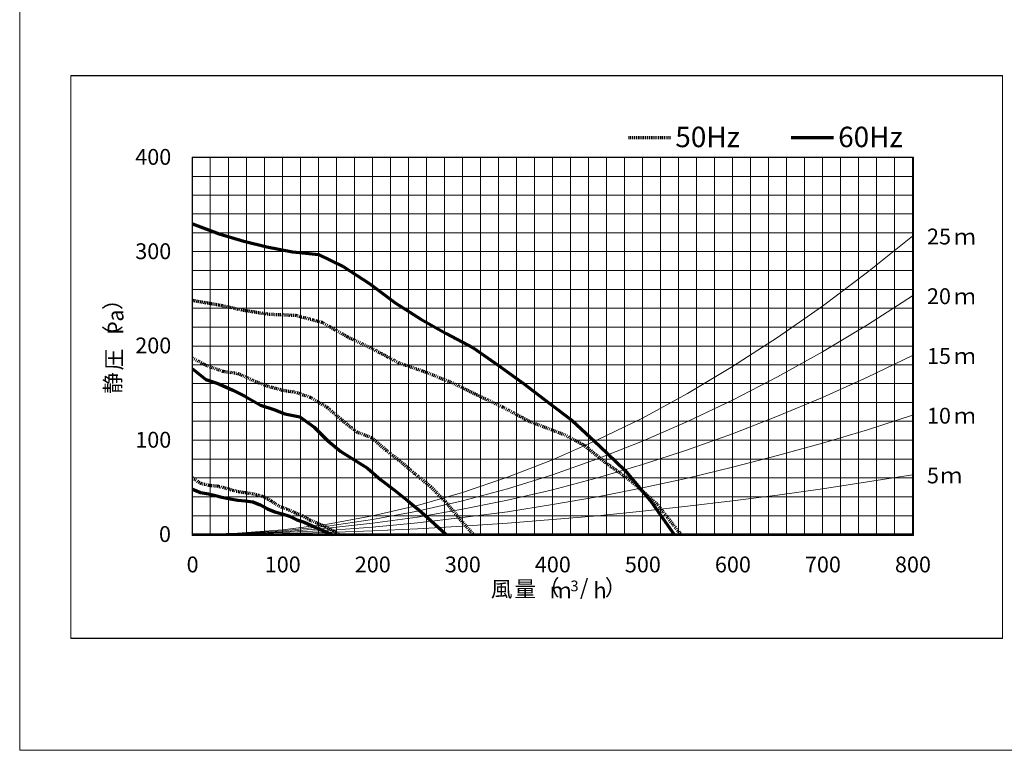
# Paper-space layout 'ﾓﾃﾞﾙ' of a CAD drawing. Units: millimetres. Extents: x 28 to 424, y 7 to 291.
# Drawn here: x 28 to 133, y 7 to 85 of the extents above; entities that cross this region are included whole.
import ezdxf

# ---------------------------------------------------------------- set-up
doc = ezdxf.new("R2010")
doc.units = ezdxf.units.MM
doc.linetypes.add('HIDDEN', pattern=[1.905, 1.27, -0.635])
doc.styles.add('SLDTEXTSTYLE0', font='TXT', dxfattribs={"width": 0.75, "bigfont": 'bigfont'})
doc.styles.add('SLDTEXTSTYLE1', font='TXT', dxfattribs={"width": 0.7, "bigfont": 'bigfont'})

# ---------------------------------------------------------------- blocks, each defined once
blk = doc.blocks.new('様式_0')
at = {"lineweight": 18}
for p, q in [((18, 290.5), (18, 6.5)), ((18, 6.5), (402, 6.5))]:
    blk.add_line(p, q, dxfattribs=at)
blk = doc.blocks.new('SW_NOTE_0')
at = {"color": 0, "linetype": 'Continuous', "lineweight": 18, "insert": (0, 109.7), "char_height": 85.12, "attachment_point": 1, "style": 'SLDTEXTSTYLE0'}
blk.add_mtext('25', dxfattribs=at)
blk = doc.blocks.new('SW_NOTE_0_1')
at = {"color": 0, "linetype": 'Continuous', "lineweight": 18, "insert": (0, 109.7), "char_height": 85.1, "attachment_point": 1, "style": 'SLDTEXTSTYLE0'}
blk.add_mtext('ｍ', dxfattribs=at)
blk = doc.blocks.new('SW_NOTE_0_2')
at = {"color": 0, "linetype": 'Continuous', "lineweight": 18, "insert": (0, 109.5), "char_height": 84.98, "attachment_point": 1, "style": 'SLDTEXTSTYLE0'}
blk.add_mtext('20', dxfattribs=at)
blk = doc.blocks.new('SW_NOTE_0_3')
at = {"color": 0, "linetype": 'Continuous', "lineweight": 18, "insert": (0, 109.5), "char_height": 85, "attachment_point": 1, "style": 'SLDTEXTSTYLE0'}
blk.add_mtext('ｍ', dxfattribs=at)
blk = doc.blocks.new('SW_NOTE_0_4')
at = {"color": 0, "linetype": 'Continuous', "lineweight": 18, "insert": (0, 109.5), "char_height": 84.98, "attachment_point": 1, "style": 'SLDTEXTSTYLE0'}
blk.add_mtext('15', dxfattribs=at)
blk = doc.blocks.new('SW_NOTE_0_5')
at = {"color": 0, "linetype": 'Continuous', "lineweight": 18, "insert": (0, 109.5), "char_height": 85, "attachment_point": 1, "style": 'SLDTEXTSTYLE0'}
blk.add_mtext('ｍ', dxfattribs=at)
blk = doc.blocks.new('SW_NOTE_0_6')
at = {"color": 0, "linetype": 'Continuous', "lineweight": 18, "insert": (0, 109.5), "char_height": 84.98, "attachment_point": 1, "style": 'SLDTEXTSTYLE0'}
blk.add_mtext('10', dxfattribs=at)
blk = doc.blocks.new('SW_NOTE_0_7')
at = {"color": 0, "linetype": 'Continuous', "lineweight": 18, "insert": (0, 109.5), "char_height": 85, "attachment_point": 1, "style": 'SLDTEXTSTYLE0'}
blk.add_mtext('ｍ', dxfattribs=at)
blk = doc.blocks.new('SW_NOTE_0_8')
at = {"color": 0, "linetype": 'Continuous', "lineweight": 18, "insert": (0, 109.5), "char_height": 85, "attachment_point": 1, "style": 'SLDTEXTSTYLE0'}
blk.add_mtext('5', dxfattribs=at)
blk = doc.blocks.new('SW_NOTE_0_9')
at = {"color": 0, "linetype": 'Continuous', "lineweight": 18, "insert": (0, 109.5), "char_height": 85, "attachment_point": 1, "style": 'SLDTEXTSTYLE0'}
blk.add_mtext('ｍ', dxfattribs=at)
blk = doc.blocks.new('SW_NOTE_0_10')
at = {"color": 0, "linetype": 'Continuous', "lineweight": 18, "insert": (0, 109.5), "char_height": 85, "attachment_point": 1, "style": 'SLDTEXTSTYLE1'}
blk.add_mtext('0', dxfattribs=at)
blk = doc.blocks.new('SW_NOTE_0_11')
at = {"color": 0, "linetype": 'Continuous', "lineweight": 18, "insert": (0, 109.5), "char_height": 84.98, "attachment_point": 1, "style": 'SLDTEXTSTYLE1'}
blk.add_mtext('100', dxfattribs=at)
blk = doc.blocks.new('SW_NOTE_0_12')
at = {"color": 0, "linetype": 'Continuous', "lineweight": 18, "insert": (0, 109.5), "char_height": 84.98, "attachment_point": 1, "style": 'SLDTEXTSTYLE1'}
blk.add_mtext('200', dxfattribs=at)
blk = doc.blocks.new('SW_NOTE_0_13')
at = {"color": 0, "linetype": 'Continuous', "lineweight": 18, "insert": (0, 109.5), "char_height": 84.98, "attachment_point": 1, "style": 'SLDTEXTSTYLE1'}
blk.add_mtext('300', dxfattribs=at)
blk = doc.blocks.new('SW_NOTE_0_14')
at = {"color": 0, "linetype": 'Continuous', "lineweight": 18, "insert": (0, 109.5), "char_height": 84.98, "attachment_point": 1, "style": 'SLDTEXTSTYLE1'}
blk.add_mtext('400', dxfattribs=at)
blk = doc.blocks.new('SW_NOTE_0_15')
at = {"color": 0, "linetype": 'Continuous', "lineweight": 18, "insert": (0, 109.5), "char_height": 85, "attachment_point": 1, "style": 'SLDTEXTSTYLE1'}
blk.add_mtext('0', dxfattribs=at)
blk = doc.blocks.new('SW_NOTE_0_16')
at = {"color": 0, "linetype": 'Continuous', "lineweight": 18, "insert": (0, 109.5), "char_height": 84.98, "attachment_point": 1, "style": 'SLDTEXTSTYLE1'}
blk.add_mtext('100', dxfattribs=at)
blk = doc.blocks.new('SW_NOTE_0_17')
at = {"color": 0, "linetype": 'Continuous', "lineweight": 18, "insert": (0, 109.5), "char_height": 84.98, "attachment_point": 1, "style": 'SLDTEXTSTYLE1'}
blk.add_mtext('200', dxfattribs=at)
blk = doc.blocks.new('SW_NOTE_0_18')
at = {"color": 0, "linetype": 'Continuous', "lineweight": 18, "insert": (0, 109.5), "char_height": 84.98, "attachment_point": 1, "style": 'SLDTEXTSTYLE1'}
blk.add_mtext('300', dxfattribs=at)
blk = doc.blocks.new('SW_NOTE_0_19')
at = {"color": 0, "linetype": 'Continuous', "lineweight": 18, "insert": (0, 109.5), "char_height": 84.98, "attachment_point": 1, "style": 'SLDTEXTSTYLE1'}
blk.add_mtext('400', dxfattribs=at)
blk = doc.blocks.new('SW_NOTE_0_20')
at = {"color": 0, "linetype": 'Continuous', "lineweight": 18, "insert": (0, 109.5), "char_height": 84.98, "attachment_point": 1, "style": 'SLDTEXTSTYLE1'}
blk.add_mtext('500', dxfattribs=at)
blk = doc.blocks.new('SW_NOTE_0_21')
at = {"color": 0, "linetype": 'Continuous', "lineweight": 18, "insert": (0, 109.5), "char_height": 84.98, "attachment_point": 1, "style": 'SLDTEXTSTYLE1'}
blk.add_mtext('600', dxfattribs=at)
blk = doc.blocks.new('SW_NOTE_0_22')
at = {"color": 0, "linetype": 'Continuous', "lineweight": 18, "insert": (0, 109.5), "char_height": 84.98, "attachment_point": 1, "style": 'SLDTEXTSTYLE1'}
blk.add_mtext('700', dxfattribs=at)
blk = doc.blocks.new('SW_NOTE_0_23')
at = {"color": 0, "linetype": 'Continuous', "lineweight": 18, "insert": (0, 109.5), "char_height": 84.98, "attachment_point": 1, "style": 'SLDTEXTSTYLE1'}
blk.add_mtext('800', dxfattribs=at)
blk = doc.blocks.new('SW_NOTE_0_24')
at = {"color": 0, "linetype": 'Continuous', "lineweight": 18, "insert": (-109.5, 0), "char_height": 85, "attachment_point": 1, "rotation": 90, "style": 'SLDTEXTSTYLE0'}
blk.add_mtext('静', dxfattribs=at)
blk = doc.blocks.new('SW_NOTE_0_25')
at = {"color": 0, "linetype": 'Continuous', "lineweight": 18, "insert": (-109.5, 0), "char_height": 85, "attachment_point": 1, "rotation": 90, "style": 'SLDTEXTSTYLE0'}
blk.add_mtext('静', dxfattribs=at)
blk = doc.blocks.new('SW_NOTE_0_26')
at = {"color": 0, "linetype": 'Continuous', "lineweight": 18, "insert": (-109.5, 0), "char_height": 85, "attachment_point": 1, "rotation": 90, "style": 'SLDTEXTSTYLE0'}
blk.add_mtext('圧', dxfattribs=at)
blk = doc.blocks.new('SW_NOTE_0_27')
at = {"color": 0, "linetype": 'Continuous', "lineweight": 18, "insert": (-109.5, 0), "char_height": 85, "attachment_point": 1, "rotation": 90, "style": 'SLDTEXTSTYLE0'}
blk.add_mtext('圧', dxfattribs=at)
blk = doc.blocks.new('SW_NOTE_0_28')
at = {"color": 0, "linetype": 'Continuous', "lineweight": 18, "insert": (-109.5, 0), "char_height": 85, "attachment_point": 1, "rotation": 90, "style": 'SLDTEXTSTYLE0'}
blk.add_mtext('（', dxfattribs=at)
blk = doc.blocks.new('SW_NOTE_0_29')
at = {"color": 0, "linetype": 'Continuous', "lineweight": 18, "insert": (-109.5, 0), "char_height": 85, "attachment_point": 1, "rotation": 90, "style": 'SLDTEXTSTYLE0'}
blk.add_mtext('（', dxfattribs=at)
blk = doc.blocks.new('SW_NOTE_0_30')
at = {"color": 0, "linetype": 'Continuous', "lineweight": 18, "insert": (-109.5, 0), "char_height": 85, "attachment_point": 1, "rotation": 90, "style": 'SLDTEXTSTYLE0'}
blk.add_mtext('P', dxfattribs=at)
blk = doc.blocks.new('SW_NOTE_0_31')
at = {"color": 0, "linetype": 'Continuous', "lineweight": 18, "insert": (-109.5, 0), "char_height": 85, "attachment_point": 1, "rotation": 90, "style": 'SLDTEXTSTYLE0'}
blk.add_mtext('P', dxfattribs=at)
blk = doc.blocks.new('SW_NOTE_0_32')
at = {"color": 0, "linetype": 'Continuous', "lineweight": 18, "insert": (-109.5, 0), "char_height": 85, "attachment_point": 1, "rotation": 90, "style": 'SLDTEXTSTYLE0'}
blk.add_mtext('a', dxfattribs=at)
blk = doc.blocks.new('SW_NOTE_0_33')
at = {"color": 0, "linetype": 'Continuous', "lineweight": 18, "insert": (-109.5, 0), "char_height": 85, "attachment_point": 1, "rotation": 90, "style": 'SLDTEXTSTYLE0'}
blk.add_mtext('a', dxfattribs=at)
blk = doc.blocks.new('SW_NOTE_0_34')
at = {"color": 0, "linetype": 'Continuous', "lineweight": 18, "insert": (-109.5, 0), "char_height": 85, "attachment_point": 1, "rotation": 90, "style": 'SLDTEXTSTYLE0'}
blk.add_mtext('）', dxfattribs=at)
blk = doc.blocks.new('SW_NOTE_0_35')
at = {"color": 0, "linetype": 'Continuous', "lineweight": 18, "insert": (-109.5, 0), "char_height": 85, "attachment_point": 1, "rotation": 90, "style": 'SLDTEXTSTYLE0'}
blk.add_mtext('）', dxfattribs=at)
blk = doc.blocks.new('SW_NOTE_0_36')
at = {"color": 0, "linetype": 'Continuous', "lineweight": 18, "insert": (0, 109.5), "char_height": 85, "attachment_point": 1, "style": 'SLDTEXTSTYLE0'}
blk.add_mtext('風', dxfattribs=at)
blk = doc.blocks.new('SW_NOTE_0_37')
at = {"color": 0, "linetype": 'Continuous', "lineweight": 18, "insert": (0, 109.5), "char_height": 85, "attachment_point": 1, "style": 'SLDTEXTSTYLE0'}
blk.add_mtext('風', dxfattribs=at)
blk = doc.blocks.new('SW_NOTE_0_38')
at = {"color": 0, "linetype": 'Continuous', "lineweight": 18, "insert": (0, 109.5), "char_height": 85, "attachment_point": 1, "style": 'SLDTEXTSTYLE0'}
blk.add_mtext('量', dxfattribs=at)
blk = doc.blocks.new('SW_NOTE_0_39')
at = {"color": 0, "linetype": 'Continuous', "lineweight": 18, "insert": (0, 109.5), "char_height": 85, "attachment_point": 1, "style": 'SLDTEXTSTYLE0'}
blk.add_mtext('量', dxfattribs=at)
blk = doc.blocks.new('SW_NOTE_0_40')
at = {"color": 0, "linetype": 'Continuous', "lineweight": 18, "insert": (0, 109.5), "char_height": 85, "attachment_point": 1, "style": 'SLDTEXTSTYLE0'}
blk.add_mtext('（', dxfattribs=at)
blk = doc.blocks.new('SW_NOTE_0_41')
at = {"color": 0, "linetype": 'Continuous', "lineweight": 18, "insert": (0, 109.5), "char_height": 85, "attachment_point": 1, "style": 'SLDTEXTSTYLE0'}
blk.add_mtext('（', dxfattribs=at)
blk = doc.blocks.new('SW_NOTE_0_42')
at = {"color": 0, "linetype": 'Continuous', "lineweight": 18, "insert": (0, 109.5), "char_height": 85, "attachment_point": 1, "style": 'SLDTEXTSTYLE0'}
blk.add_mtext('ｍ', dxfattribs=at)
blk = doc.blocks.new('SW_NOTE_0_43')
at = {"color": 0, "linetype": 'Continuous', "lineweight": 18, "insert": (0, 109.5), "char_height": 85, "attachment_point": 1, "style": 'SLDTEXTSTYLE0'}
blk.add_mtext('ｍ', dxfattribs=at)
blk = doc.blocks.new('SW_NOTE_0_44')
at = {"color": 0, "linetype": 'Continuous', "lineweight": 18, "insert": (0, 73.9), "char_height": 57.3, "attachment_point": 1, "style": 'SLDTEXTSTYLE0'}
blk.add_mtext('3', dxfattribs=at)
blk = doc.blocks.new('SW_NOTE_0_45')
at = {"color": 0, "linetype": 'Continuous', "lineweight": 18, "insert": (0, 73.9), "char_height": 57.3, "attachment_point": 1, "style": 'SLDTEXTSTYLE0'}
blk.add_mtext('3', dxfattribs=at)
blk = doc.blocks.new('SW_NOTE_0_46')
at = {"color": 0, "linetype": 'Continuous', "lineweight": 18, "insert": (0, 109.5), "char_height": 85, "attachment_point": 1, "style": 'SLDTEXTSTYLE0'}
blk.add_mtext('/', dxfattribs=at)
blk = doc.blocks.new('SW_NOTE_0_47')
at = {"color": 0, "linetype": 'Continuous', "lineweight": 18, "insert": (0, 109.5), "char_height": 85, "attachment_point": 1, "style": 'SLDTEXTSTYLE0'}
blk.add_mtext('/', dxfattribs=at)
blk = doc.blocks.new('SW_NOTE_0_48')
at = {"color": 0, "linetype": 'Continuous', "lineweight": 18, "insert": (0, 109.5), "char_height": 85, "attachment_point": 1, "style": 'SLDTEXTSTYLE0'}
blk.add_mtext('h', dxfattribs=at)
blk = doc.blocks.new('SW_NOTE_0_49')
at = {"color": 0, "linetype": 'Continuous', "lineweight": 18, "insert": (0, 109.5), "char_height": 85, "attachment_point": 1, "style": 'SLDTEXTSTYLE0'}
blk.add_mtext('h', dxfattribs=at)
blk = doc.blocks.new('SW_NOTE_0_50')
at = {"color": 0, "linetype": 'Continuous', "lineweight": 18, "insert": (0, 109.5), "char_height": 85, "attachment_point": 1, "style": 'SLDTEXTSTYLE0'}
blk.add_mtext('）', dxfattribs=at)
blk = doc.blocks.new('SW_NOTE_0_51')
at = {"color": 0, "linetype": 'Continuous', "lineweight": 18, "insert": (0, 109.5), "char_height": 85, "attachment_point": 1, "style": 'SLDTEXTSTYLE0'}
blk.add_mtext('）', dxfattribs=at)
blk = doc.blocks.new('SW_NOTE_0_52')
at = {"color": 0, "linetype": 'Continuous', "lineweight": 18, "insert": (0, 141.6), "char_height": 109.82, "attachment_point": 1, "style": 'SLDTEXTSTYLE1'}
blk.add_mtext('50Hz', dxfattribs=at)
blk = doc.blocks.new('SW_NOTE_0_53')
at = {"color": 0, "linetype": 'Continuous', "lineweight": 18, "insert": (0, 141.6), "char_height": 109.82, "attachment_point": 1, "style": 'SLDTEXTSTYLE1'}
blk.add_mtext('60Hz', dxfattribs=at)
blk = doc.blocks.new('性能表×ダクト抵抗曲線_FLCY')
at = {"color": 250, "linetype": 'Continuous', "lineweight": 18, "true_color": 0x191924}
for p, q in [((4997.1, 3021.9), (0, 3021.9)), ((0, 3021.9), (0, 1)), ((4997.1, 3021.9), (0, 3021.9)), ((0, 3021.9), (0, 1)), ((4997.1, 3021.9), (0, 3021.9)), ((0, 3021.9), (0, 1)), ((4997.1, 3021.9), (0, 3021.9)), ((0, 3021.9), (0, 1)), ((4997.1, 3021.9), (0, 3021.9)), ((0, 3021.9), (0, 1)), ((4997.1, 3021.9), (0, 3021.9)), ((0, 3021.9), (0, 1)), ((4997.1, 3021.9), (0, 3021.9)), ((0, 3021.9), (0, 1)), ((4997.1, 3021.9), (0, 3021.9)), ((0, 3021.9), (0, 1)), ((4997.1, 3021.9), (0, 3021.9)), ((0, 3021.9), (0, 1)), ((4997.1, 3021.9), (0, 3021.9)), ((0, 3021.9), (0, 1)), ((4997.1, 3021.9), (0, 3021.9)), ((0, 3021.9), (0, 1)), ((4997.1, 3021.9), (0, 3021.9)), ((0, 3021.9), (0, 1)), ((4997.1, 3021.9), (0, 3021.9)), ((0, 3021.9), (0, 1)), ((4997.1, 3021.9), (0, 3021.9)), ((0, 3021.9), (0, 1)), ((4997.1, 3021.9), (0, 3021.9)), ((0, 3021.9), (0, 1)), ((4997.1, 3021.9), (0, 3021.9)), ((0, 3021.9), (0, 1)), ((4997.1, 3021.9), (0, 3021.9)), ((0, 3021.9), (0, 1)), ((4997.1, 3021.9), (0, 3021.9)), ((0, 3021.9), (0, 1)), ((4997.1, 3021.9), (0, 3021.9)), ((0, 3021.9), (0, 1)), ((4997.1, 3021.9), (0, 3021.9)), ((0, 3021.9), (0, 1)), ((4997.1, 3021.9), (0, 3021.9)), ((0, 3021.9), (0, 1)), ((4997.1, 3021.9), (0, 3021.9)), ((0, 3021.9), (0, 1)), ((4997.1, 3021.9), (0, 3021.9)), ((0, 3021.9), (0, 1)), ((4997.1, 3021.9), (0, 3021.9)), ((0, 3021.9), (0, 1)), ((4997.1, 3021.9), (0, 3021.9)), ((0, 3021.9), (0, 1)), ((4997.1, 3021.9), (0, 3021.9)), ((0, 3021.9), (0, 1)), ((4997.1, 3021.9), (0, 3021.9)), ((0, 3021.9), (0, 1)), ((4997.1, 3021.9), (0, 3021.9)), ((0, 3021.9), (0, 1)), ((4997.1, 3021.9), (0, 3021.9)), ((0, 3021.9), (0, 1)), ((4997.1, 3021.9), (0, 3021.9)), ((0, 3021.9), (0, 1)), ((4997.1, 3021.9), (0, 3021.9)), ((0, 3021.9), (0, 1)), ((4997.1, 3021.9), (0, 3021.9)), ((0, 3021.9), (0, 1)), ((4997.1, 3021.9), (0, 3021.9)), ((0, 3021.9), (0, 1)), ((4998.3, 3020.5), (0.4, 3020.5)), ((0.4, 3020.5), (0.4, 0)), ((4997.1, 1), (4997.1, 3021.9)), ((4997.1, 1), (4997.1, 3021.9)), ((4997.1, 1), (4997.1, 3021.9)), ((4997.1, 1), (4997.1, 3021.9)), ((4997.1, 1), (4997.1, 3021.9)), ((4997.1, 1), (4997.1, 3021.9)), ((4997.1, 1), (4997.1, 3021.9)), ((4997.1, 1), (4997.1, 3021.9)), ((4997.1, 1), (4997.1, 3021.9)), ((4997.1, 1), (4997.1, 3021.9)), ((4997.1, 1), (4997.1, 3021.9)), ((4997.1, 1), (4997.1, 3021.9)), ((4997.1, 1), (4997.1, 3021.9)), ((4997.1, 1), (4997.1, 3021.9)), ((4997.1, 1), (4997.1, 3021.9)), ((4997.1, 1), (4997.1, 3021.9)), ((4997.1, 1), (4997.1, 3021.9)), ((4997.1, 1), (4997.1, 3021.9)), ((4997.1, 1), (4997.1, 3021.9)), ((4997.1, 1), (4997.1, 3021.9)), ((4997.1, 1), (4997.1, 3021.9)), ((4997.1, 1), (4997.1, 3021.9)), ((4997.1, 1), (4997.1, 3021.9)), ((4997.1, 1), (4997.1, 3021.9)), ((4997.1, 1), (4997.1, 3021.9)), ((4997.1, 1), (4997.1, 3021.9)), ((4997.1, 1), (4997.1, 3021.9)), ((4997.1, 1), (4997.1, 3021.9)), ((4997.1, 1), (4997.1, 3021.9)), ((4997.1, 1), (4997.1, 3021.9)), ((4997.1, 1), (4997.1, 3021.9)), ((4997.1, 1), (4997.1, 3021.9)), ((4997.1, 1), (4997.1, 3021.9)), ((4998.3, 0), (4998.3, 3020.5)), ((4520.5, 2583.1), (651, 2583.1)), ((651, 2583.1), (651, 551.7)), ((4520.5, 2583.1), (651, 2583.1)), ((651, 2583.1), (651, 551.7)), ((4520.5, 2583.1), (651, 2583.1)), ((651, 2583.1), (651, 551.7)), ((4520.5, 2583.1), (651, 2583.1)), ((651, 2583.1), (651, 551.7)), ((4520.5, 2583.1), (651, 2583.1)), ((651, 2583.1), (651, 551.7)), ((4520.5, 2583.1), (651, 2583.1)), ((651, 2583.1), (651, 551.7)), ((4520.5, 2583.1), (651, 2583.1)), ((651, 2583.1), (651, 551.7)), ((4520.5, 2583.1), (651, 2583.1)), ((651, 2583.1), (651, 551.7)), ((4520.5, 2583.1), (651, 2583.1)), ((651, 2583.1), (651, 551.7)), ((4520.5, 2583.1), (651, 2583.1)), ((651, 2583.1), (651, 551.7)), ((4520.5, 2583.1), (651, 2583.1)), ((651, 2583.1), (651, 551.7)), ((652.1, 2582.2), (4515, 2582.2)), ((652.1, 2582.2), (652.1, 557.8)), ((4515, 2582.2), (652.1, 2582.2)), ((652.1, 2582.2), (652.1, 557.8)), ((748.1, 2582.2), (748.1, 557.8)), ((845.4, 2582.2), (845.4, 557.8)), ((941.3, 2582.2), (941.3, 557.8)), ((1038.6, 2582.2), (1038.6, 557.8)), ((1134.5, 2582.2), (1134.5, 557.8)), ((1231.8, 2582.2), (1231.8, 557.8)), ((1327.7, 2582.2), (1327.7, 557.8)), ((1425.1, 2582.2), (1425.1, 557.8)), ((1521, 2582.2), (1521, 557.8)), ((1618.3, 2582.2), (1618.3, 557.8)), ((1714.2, 2582.2), (1714.2, 557.8)), ((1811.5, 2582.2), (1811.5, 557.8)), ((1907.3, 2582.2), (1907.3, 557.8)), ((2004.7, 2582.2), (2004.7, 557.8)), ((2100.5, 2582.2), (2100.5, 557.8)), ((2197.9, 2582.2), (2197.9, 557.8)), ((2293.8, 2582.2), (2293.8, 557.8)), ((2391.1, 2582.2), (2391.1, 557.8)), ((2487, 2582.2), (2487, 557.8)), ((2582.9, 2582.2), (2582.9, 557.8)), ((2680.2, 2582.2), (2680.2, 557.8)), ((2776.1, 2582.2), (2776.1, 557.8)), ((2873.5, 2582.2), (2873.5, 557.8)), ((2969.3, 2582.2), (2969.3, 557.8)), ((3066.7, 2582.2), (3066.7, 557.8)), ((3162.5, 2582.2), (3162.5, 557.8)), ((3259.8, 2582.2), (3259.8, 557.8)), ((3355.7, 2582.2), (3355.7, 557.8)), ((3453, 2582.2), (3453, 557.8)), ((3548.9, 2582.2), (3548.9, 557.8)), ((3646.3, 2582.2), (3646.3, 557.8)), ((3742.2, 2582.2), (3742.2, 557.8)), ((3839.5, 2582.2), (3839.5, 557.8)), ((3935.4, 2582.2), (3935.4, 557.8)), ((4032.7, 2582.2), (4032.7, 557.8)), ((4128.6, 2582.2), (4128.6, 557.8)), ((4225.9, 2582.2), (4225.9, 557.8)), ((4321.9, 2582.2), (4321.9, 557.8)), ((4419.2, 2582.2), (4419.2, 557.8)), ((4515, 2582.2), (4515, 557.8)), ((4515, 557.8), (4515, 2582.2)), ((4520.5, 551.7), (4520.5, 2583.1)), ((4520.5, 551.7), (4520.5, 2583.1)), ((4520.5, 551.7), (4520.5, 2583.1)), ((4520.5, 551.7), (4520.5, 2583.1)), ((4520.5, 551.7), (4520.5, 2583.1)), ((4520.5, 551.7), (4520.5, 2583.1)), ((4520.5, 551.7), (4520.5, 2583.1)), ((4520.5, 551.7), (4520.5, 2583.1)), ((4520.5, 551.7), (4520.5, 2583.1)), ((4520.5, 551.7), (4520.5, 2583.1)), ((4520.5, 551.7), (4520.5, 2583.1)), ((652.1, 2480.2), (4515, 2480.2)), ((652.1, 2380), (4515, 2380)), ((652.1, 2278.3), (4515, 2278.3)), ((652.1, 2176.6), (4515, 2176.6)), ((4273.9, 1965.9), (4515, 2160)), ((652.1, 2076.3), (4515, 2076.3)), ((652.1, 1974.6), (4515, 1974.6)), ((4032.7, 1784.4), (4273.9, 1965.9)), ((652.1, 1873), (4515, 1873)), ((4273.9, 1684.1), (4515, 1839.6)), ((652.1, 1772.8), (4515, 1772.8)), ((3790.1, 1615.9), (4032.7, 1784.4)), ((652.1, 1671.1), (4515, 1671.1)), ((4032.7, 1538.9), (4273.9, 1684.1)), ((3548.9, 1459), (3790.1, 1615.9)), ((652.1, 1569.4), (4515, 1569.4)), ((3790.1, 1403.8), (4032.7, 1538.9)), ((4273.9, 1402.3), (4515, 1519.1)), ((652.1, 1469.1), (4515, 1469.1)), ((3307.8, 1315.1), (3548.9, 1459)), ((3548.9, 1278.9), (3790.1, 1403.8)), ((4032.7, 1293.4), (4273.9, 1402.3)), ((652.1, 1367.5), (4515, 1367.5)), ((3066.7, 1183), (3307.8, 1315.1)), ((3307.8, 1164.1), (3548.9, 1278.9)), ((3790.1, 1193.1), (4032.7, 1293.4)), ((652.1, 1265.8), (4515, 1265.8)), ((652.1, 1165.5), (4515, 1165.5)), ((2825.5, 1065.2), (3066.7, 1183)), ((3066.7, 1058), (3307.8, 1164.1)), ((3548.9, 1098.7), (3790.1, 1193.1)), ((4273.9, 1120.4), (4515, 1198.7)), ((4032.7, 1047.8), (4273.9, 1120.4)), ((652.1, 1063.8), (4515, 1063.8)), ((2582.9, 957.8), (2825.5, 1065.2)), ((2825.5, 963.5), (3066.7, 1058)), ((3307.8, 1011.5), (3548.9, 1098.7)), ((3066.7, 933.1), (3307.8, 1011.5)), ((3790.1, 981), (4032.7, 1047.8)), ((652.1, 962.1), (4515, 962.1)), ((2341.8, 864.8), (2582.9, 957.8)), ((2582.9, 877.9), (2825.5, 963.5)), ((3548.9, 918.5), (3790.1, 981)), ((2825.5, 861.9), (3066.7, 933.1)), ((3307.8, 860.4), (3548.9, 918.5)), ((652.1, 861.9), (4515, 861.9)), ((2100.5, 783.4), (2341.8, 864.8)), ((2341.8, 803.8), (2582.9, 877.9)), ((2582.9, 797.9), (2825.5, 861.9)), ((3066.7, 808.2), (3307.8, 860.4)), ((4273.9, 840.1), (4515, 878.2)), ((2100.5, 738.4), (2341.8, 803.8)), ((2341.8, 741.3), (2582.9, 797.9)), ((2825.5, 760.2), (3066.7, 808.2)), ((3790.1, 768.9), (4032.7, 803.8)), ((4032.7, 803.8), (4273.9, 840.1)), ((652.1, 760.2), (4515, 760.2)), ((1859.4, 713.7), (2100.5, 783.4)), ((2100.5, 693.4), (2341.8, 741.3)), ((2582.9, 718.1), (2825.5, 760.2)), ((3548.9, 738.4), (3790.1, 768.9)), ((1618.3, 658.5), (1859.4, 713.7)), ((1859.4, 683.2), (2100.5, 738.4)), ((1859.4, 651.3), (2100.5, 693.4)), ((2341.8, 680.3), (2582.9, 718.1)), ((3066.7, 683.2), (3307.8, 709.3)), ((3307.8, 709.3), (3548.9, 738.4)), ((652.1, 658.5), (4515, 658.5)), ((1377.1, 613.4), (1618.3, 658.5)), ((1377.1, 603.3), (1618.3, 638.2)), ((1618.3, 638.2), (1859.4, 683.2)), ((1618.3, 617.8), (1859.4, 651.3)), ((1859.4, 620.7), (2100.5, 648.3)), ((2100.5, 648.3), (2341.8, 680.3)), ((2341.8, 619.3), (2582.9, 638.2)), ((2582.9, 638.2), (2825.5, 658.5)), ((2825.5, 658.5), (3066.7, 683.2)), ((893.4, 564.1), (1134.5, 583)), ((1134.5, 583), (1377.1, 613.4)), ((1134.5, 577.2), (1377.1, 603.3)), ((1134.5, 572.8), (1377.1, 591.7)), ((1377.1, 591.7), (1618.3, 617.8)), ((1377.1, 580), (1618.3, 597.5)), ((1618.3, 597.5), (1859.4, 620.7)), ((1618.3, 577.2), (1859.4, 588.8)), ((1859.4, 588.8), (2100.5, 603.3)), ((2100.5, 603.3), (2341.8, 619.3)), ((651, 551.7), (4520.5, 551.7)), ((651, 551.7), (4520.5, 551.7)), ((651, 551.7), (4520.5, 551.7)), ((651, 551.7), (4520.5, 551.7)), ((651, 551.7), (4520.5, 551.7)), ((651, 551.7), (4520.5, 551.7)), ((651, 551.7), (4520.5, 551.7)), ((651, 551.7), (4520.5, 551.7)), ((651, 551.7), (4520.5, 551.7)), ((651, 551.7), (4520.5, 551.7)), ((651, 551.7), (4520.5, 551.7)), ((652.1, 557.8), (893.4, 564.1)), ((652.1, 557.8), (893.4, 562.6)), ((652.1, 557.8), (893.4, 561.2)), ((652.1, 557.8), (893.4, 559.7)), ((652.1, 557.8), (893.4, 559.7)), ((652.1, 557.8), (4515, 557.8)), ((893.4, 562.6), (1134.5, 577.2)), ((893.4, 561.2), (1134.5, 572.8)), ((893.4, 559.7), (1134.5, 568.5)), ((893.4, 559.7), (1134.5, 562.6)), ((1134.5, 568.5), (1377.1, 580)), ((1134.5, 562.6), (1377.1, 568.5)), ((1377.1, 568.5), (1618.3, 577.2)), ((0, 1), (4997.1, 1)), ((0, 1), (4997.1, 1)), ((0, 1), (4997.1, 1)), ((0, 1), (4997.1, 1)), ((0, 1), (4997.1, 1)), ((0, 1), (4997.1, 1)), ((0, 1), (4997.1, 1)), ((0, 1), (4997.1, 1)), ((0, 1), (4997.1, 1)), ((0, 1), (4997.1, 1)), ((0, 1), (4997.1, 1)), ((0, 1), (4997.1, 1)), ((0, 1), (4997.1, 1)), ((0, 1), (4997.1, 1)), ((0, 1), (4997.1, 1)), ((0, 1), (4997.1, 1)), ((0, 1), (4997.1, 1)), ((0, 1), (4997.1, 1)), ((0, 1), (4997.1, 1)), ((0, 1), (4997.1, 1)), ((0, 1), (4997.1, 1)), ((0, 1), (4997.1, 1)), ((0, 1), (4997.1, 1)), ((0, 1), (4997.1, 1)), ((0, 1), (4997.1, 1)), ((0, 1), (4997.1, 1)), ((0, 1), (4997.1, 1)), ((0, 1), (4997.1, 1)), ((0, 1), (4997.1, 1)), ((0, 1), (4997.1, 1)), ((0, 1), (4997.1, 1)), ((0, 1), (4997.1, 1)), ((0, 1), (4997.1, 1)), ((0.4, 0), (4998.3, 0))]:
    blk.add_line(p, q, dxfattribs=at)
at = {"color": 1, "linetype": 'HIDDEN', "lineweight": 70}
for p, q in [((2991, 2688.8), (3216.8, 2688.8)), ((652.1, 1815.4), (794.5, 1790.1)), ((794.5, 1790.1), (923.8, 1762.5)), ((923.8, 1762.5), (1061.8, 1740.8)), ((1061.8, 1740.8), (1205.7, 1734.9)), ((1205.7, 1734.9), (1346.6, 1697.2)), ((1346.6, 1697.2), (1484.6, 1618.7)), ((1484.6, 1618.7), (1621.1, 1553.4)), ((1621.1, 1553.4), (1756.3, 1480.7)), ((652.1, 1505.2), (724.8, 1466.2)), ((1756.3, 1480.7), (1890, 1434.2)), ((724.8, 1466.2), (814.9, 1434.2)), ((814.9, 1434.2), (896.2, 1422.7)), ((1890, 1434.2), (2038.1, 1376.2)), ((896.2, 1422.7), (977.6, 1384.9)), ((977.6, 1384.9), (1051.7, 1355.8)), ((2038.1, 1376.2), (2174.6, 1309.3)), ((1051.7, 1355.8), (1135.9, 1332.5)), ((1135.9, 1332.5), (1202.8, 1322.4)), ((1202.8, 1322.4), (1284.1, 1294.8)), ((1284.1, 1294.8), (1374.2, 1241)), ((2174.6, 1309.3), (2315.6, 1242.5)), ((1374.2, 1241), (1452.7, 1172.8)), ((2315.6, 1242.5), (2453.6, 1168.4)), ((1452.7, 1172.8), (1532.5, 1108.9)), ((2453.6, 1168.4), (2649.7, 1092.8)), ((1532.5, 1108.9), (1612.4, 1078.3)), ((1612.4, 1078.3), (1690.9, 1010)), ((2649.7, 1092.8), (2749.9, 1039.2)), ((1690.9, 1010), (1770.8, 947.6)), ((2749.9, 1039.2), (2867.6, 944.7)), ((1770.8, 947.6), (1849.3, 880.7)), ((2867.6, 944.7), (3011.5, 840.1)), ((652.1, 862.7), (695.8, 832.8)), ((1849.3, 880.7), (1929.1, 815.4)), ((695.8, 832.8), (740.8, 822.7)), ((740.8, 822.7), (784.4, 818.3)), ((784.4, 818.3), (826.5, 808.2)), ((826.5, 808.2), (867.2, 795.1)), ((867.2, 795.1), (903.5, 787.8)), ((1929.1, 815.4), (2009, 734)), ((3011.5, 840.1), (3148, 716.6)), ((903.5, 787.8), (951.4, 780.6)), ((951.4, 780.6), (992.1, 773.3)), ((992.1, 773.3), (1034.2, 761.6)), ((1034.2, 761.6), (1074.9, 738.4)), ((1074.9, 738.4), (1117.1, 709.3)), ((1117.1, 709.3), (1159.2, 694.8)), ((1159.2, 694.8), (1199.9, 675.9)), ((2009, 734), (2087.5, 639.6)), ((3148, 716.6), (3272.1, 557.8)), ((1199.9, 675.9), (1242, 658.5)), ((1242, 658.5), (1282.7, 635.2)), ((1282.7, 635.2), (1324.8, 617.8)), ((2087.5, 639.6), (2158.8, 557.8)), ((1324.8, 617.8), (1366.9, 598.9)), ((1366.9, 598.9), (1407.6, 577.2)), ((1407.6, 577.2), (1440.7, 557.8))]:
    blk.add_line(p, q, dxfattribs=at)
at = {"color": 5, "linetype": 'Continuous', "lineweight": 70, "true_color": 0x0000ff}
for p, q in [((3864.7, 2688.8), (4090.5, 2688.8)), ((652.1, 2226.1), (796.1, 2172.2)), ((796.1, 2172.2), (928.2, 2133.1)), ((928.2, 2133.1), (1051.7, 2102.5)), ((1051.7, 2102.5), (1189.7, 2074.9)), ((1189.7, 2074.9), (1327.7, 2060.4)), ((1327.7, 2060.4), (1459.9, 1996.5)), ((1459.9, 1996.5), (1603.8, 1903.5)), ((1603.8, 1903.5), (1740.3, 1801.8)), ((1740.3, 1801.8), (1876.9, 1713.2)), ((1876.9, 1713.2), (2013.4, 1637.6)), ((2013.4, 1637.6), (2157.3, 1560.7)), ((2157.3, 1560.7), (2293.8, 1464.8)), ((652.1, 1446.6), (723.4, 1389.2)), ((2293.8, 1464.8), (2428.9, 1367.5)), ((723.4, 1389.2), (794.5, 1365.9)), ((794.5, 1365.9), (868.6, 1332.5)), ((868.6, 1332.5), (934, 1300.6)), ((2428.9, 1367.5), (2565.4, 1262.8)), ((934, 1300.6), (1016.8, 1251.3)), ((1016.8, 1251.3), (1088, 1228)), ((1088, 1228), (1147.6, 1204.7)), ((2565.4, 1262.8), (2689, 1169.9)), ((1147.6, 1204.7), (1227.5, 1188.7)), ((1227.5, 1188.7), (1304.5, 1133.5)), ((2689, 1169.9), (2835.7, 1033.3)), ((1304.5, 1133.5), (1377.1, 1062.4)), ((1377.1, 1062.4), (1448.3, 1002.8)), ((2835.7, 1033.3), (2972.2, 904)), ((1448.3, 1002.8), (1519.4, 957.8)), ((1519.4, 957.8), (1592.1, 914.2)), ((1592.1, 914.2), (1663.3, 851.7)), ((2972.2, 904), (3114.6, 731.1)), ((1663.3, 851.7), (1735.9, 796.5)), ((652.1, 801.7), (695.8, 783.4)), ((1735.9, 796.5), (1807.2, 738.4)), ((695.8, 783.4), (737.9, 776.2)), ((737.9, 776.2), (775.7, 767.5)), ((775.7, 767.5), (810.6, 757.3)), ((810.6, 757.3), (854.1, 750)), ((854.1, 750), (894.8, 742.7)), ((894.8, 742.7), (935.5, 738.4)), ((935.5, 738.4), (976.2, 734)), ((976.2, 734), (1015.4, 716.6)), ((1015.4, 716.6), (1054.6, 696.2)), ((1054.6, 696.2), (1093.8, 678.8)), ((1807.2, 738.4), (1878.3, 678.8)), ((3114.6, 731.1), (3236.6, 557.8)), ((1093.8, 678.8), (1133.1, 668.6)), ((1133.1, 668.6), (1172.3, 655.6)), ((1172.3, 655.6), (1211.5, 636.7)), ((1211.5, 636.7), (1250.7, 623.7)), ((1878.3, 678.8), (1951, 614.9)), ((1250.7, 623.7), (1291.4, 606.2)), ((1291.4, 606.2), (1330.6, 588.8)), ((1330.6, 588.8), (1369.9, 571.3)), ((1951, 614.9), (2013.4, 557.8)), ((1369.9, 571.3), (1400.4, 557.8))]:
    blk.add_line(p, q, dxfattribs=at)
at = {"color": 250, "linetype": 'Continuous', "lineweight": 50, "true_color": 0x191924}
blk.add_line((652.1, 557.8), (4515, 557.8), dxfattribs=at)
at = {"color": 7, "linetype": 'Continuous', "lineweight": 18}
for name, p in [('SW_NOTE_0_52', (3242.6, 2605.2)), ('SW_NOTE_0_53', (4116.3, 2605.2)), ('SW_NOTE_0_14', (345.4, 2517.8)), ('SW_NOTE_0', (4592.7, 2090.3)), ('SW_NOTE_0_1', (4738.1, 2089.8)), ('SW_NOTE_0_13', (345.4, 2011.5)), ('SW_NOTE_0_2', (4592.7, 1769.9)), ('SW_NOTE_0_3', (4738.1, 1769.4)), ('SW_NOTE_0_34', (291.1, 1762.7)), ('SW_NOTE_0_35', (291.1, 1762.7)), ('SW_NOTE_0_32', (306.6, 1700.3)), ('SW_NOTE_0_33', (306.6, 1700.3)), ('SW_NOTE_0_30', (306.6, 1629.1)), ('SW_NOTE_0_31', (306.6, 1629.1)), ('SW_NOTE_0_28', (291.1, 1565.1)), ('SW_NOTE_0_29', (291.1, 1565.1)), ('SW_NOTE_0_12', (345.4, 1505.5)), ('SW_NOTE_0_26', (298.5, 1438.7)), ('SW_NOTE_0_27', (298.5, 1438.7)), ('SW_NOTE_0_4', (4592.7, 1448.9)), ('SW_NOTE_0_5', (4738.1, 1448.9)), ('SW_NOTE_0_24', (292, 1312.3)), ('SW_NOTE_0_25', (292, 1312.3)), ('SW_NOTE_0_6', (4592.7, 1128.4)), ('SW_NOTE_0_7', (4738.1, 1128.4)), ('SW_NOTE_0_11', (345.4, 999.4)), ('SW_NOTE_0_8', (4592.6, 807.9)), ('SW_NOTE_0_9', (4665.2, 807.9)), ('SW_NOTE_0_10', (472.5, 493.1)), ('SW_NOTE_0_15', (620.7, 329.9)), ('SW_NOTE_0_16', (1040, 329.9)), ('SW_NOTE_0_17', (1523, 329.9)), ('SW_NOTE_0_18', (2006.1, 329.9)), ('SW_NOTE_0_19', (2488.9, 329.9)), ('SW_NOTE_0_20', (2971.9, 329.9)), ('SW_NOTE_0_21', (3455, 329.9)), ('SW_NOTE_0_22', (3937.8, 329.9)), ('SW_NOTE_0_23', (4420.9, 329.9)), ('SW_NOTE_0_40', (2505.7, 206.1)), ('SW_NOTE_0_41', (2505.7, 206.1)), ('SW_NOTE_0_46', (2730.9, 207.8)), ('SW_NOTE_0_47', (2730.9, 207.8)), ('SW_NOTE_0_50', (2864.6, 206.1)), ('SW_NOTE_0_51', (2864.6, 206.1)), ('SW_NOTE_0_36', (2252.9, 198.2)), ('SW_NOTE_0_37', (2252.9, 198.2)), ('SW_NOTE_0_38', (2379.3, 198.2)), ('SW_NOTE_0_39', (2379.3, 198.2)), ('SW_NOTE_0_42', (2569.6, 190.5)), ('SW_NOTE_0_43', (2569.6, 190.5)), ('SW_NOTE_0_44', (2680.1, 236.4)), ('SW_NOTE_0_45', (2680.1, 236.4)), ('SW_NOTE_0_48', (2803.6, 190.5)), ('SW_NOTE_0_49', (2803.6, 190.5))]:
    blk.add_blockref(name, p, dxfattribs=at)

psp = doc.layouts.new('ﾓﾃﾞﾙ')

# ---------------------------------------------------------------- block references
psp.add_blockref('様式_0', (9.796, 0.366))
at = {"xscale": 0.02, "yscale": 0.02, "zscale": 0.02}
psp.add_blockref('性能表×ダクト抵抗曲線_FLCY', (33.288, 18.882), dxfattribs=at)

doc.saveas('drawing.dxf')
